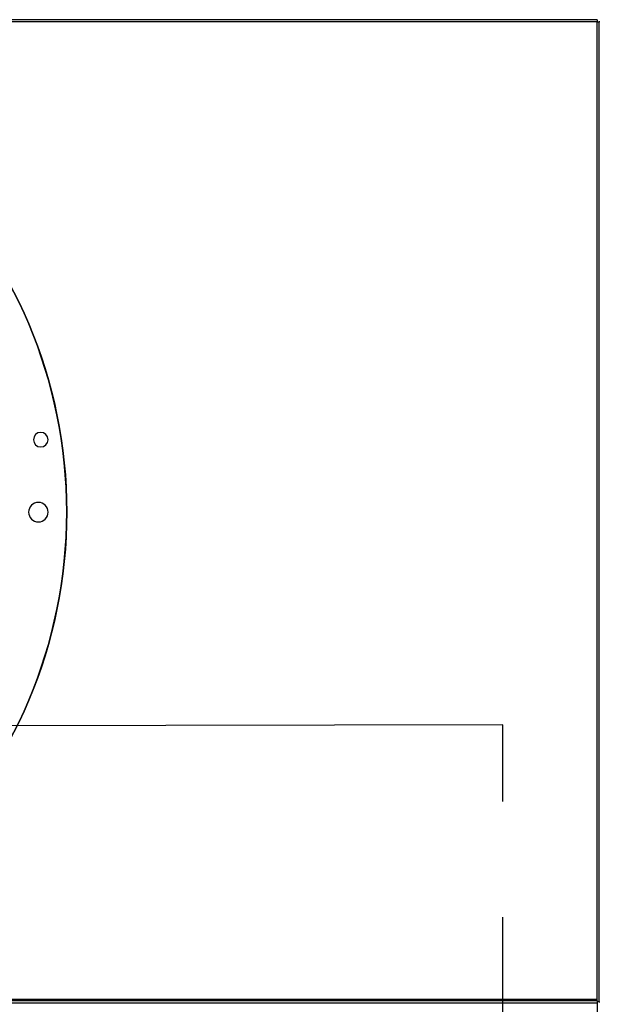
# Model space of a CAD drawing. Units: inches. Extents: x 0.1 to 10.9, y -0.1 to 8.5.
# Drawn here: x 9.3 to 9.8, y 7.3 to 8.1 of the extents above; entities that cross this region are included whole.
import ezdxf

# ---------------------------------------------------------------- set-up
doc = ezdxf.new("R2010")
doc.units = ezdxf.units.IN
doc.header["$MEASUREMENT"] = 0
doc.linetypes.add('CENTERX2', pattern=[0.8, 0.5, -0.1, 0.1, -0.1])
doc.layers.add('FORMAT', color=7, linetype='Continuous')

msp = doc.modelspace()

# ---------------------------------------------------------------- linework, layer by layer
at = {"linetype": 'Continuous', "lineweight": 25}
for p, q in [((9.824305, 8.123622), (7.130198, 8.123622)), ((9.824305, 8.121658), (7.130198, 8.121658)), ((9.824305, 8.123622), (9.824305, 8.121658)), ((9.824305, 7.275908), (9.824305, 8.121658)), ((9.824305, 8.121658), (9.826269, 8.121658)), ((9.826269, 7.273944), (9.826269, 8.121658)), ((9.826594, 8.121658), (9.826269, 8.121658)), ((9.824305, 7.275908), (7.130198, 7.275908)), ((9.824305, 7.274801), (9.824305, 7.275908)), ((9.824305, 7.274801), (7.130198, 7.274801)), ((9.824305, 7.272837), (7.130198, 7.272837)), ((9.824305, 7.274801), (9.824305, 7.272837)), ((9.826269, 7.273944), (9.824305, 7.273944)), ((9.824305, 7.272837), (9.824305, 7.235408)), ((9.824555, 7.271712), (9.824555, 7.273944)), ((9.826269, 7.273944), (9.826594, 7.273944))]:
    msp.add_line(p, q, dxfattribs=at)
msp.add_circle((8.946859, 7.697551), 0.418307, dxfattribs=at)
for centre, radius, start, end in [((8.946859, 7.697551), 0.418197, 270, 90), ((9.342656, 7.760239), 0.006327, 360, 180), ((9.342656, 7.760239), 0.006327, 180, 360), ((9.340559, 7.697551), 0.008436, 90, 270), ((9.340559, 7.697551), 0.008436, 270, 90)]:
    msp.add_arc(centre, radius, start, end, dxfattribs=at)
at = {"layer": 'FORMAT', "linetype": 'CENTERX2'}
for p, q in [((9.742787, 7.513545), (7.209502, 7.508759)), ((9.742787, 6.047188), (9.742787, 7.513545))]:
    msp.add_line(p, q, dxfattribs=at)

doc.saveas('drawing.dxf')
